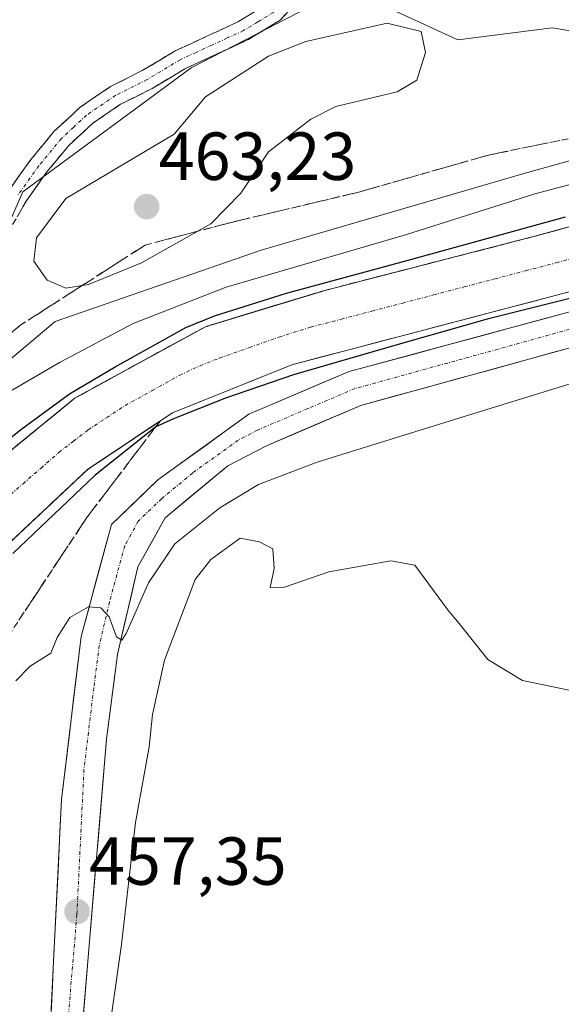
# Model space of a CAD drawing. Units: metres. Extents: x 635143 to 638611, y 4708926 to 4711306.
# Drawn here: x 637066 to 637146, y 4709311 to 4709457 of the extents above; entities that cross this region are included whole.
import ezdxf
from ezdxf.enums import TextEntityAlignment as Align

# ---------------------------------------------------------------- set-up
doc = ezdxf.new("R2010")
doc.units = ezdxf.units.M
doc.header["$MEASUREMENT"] = 0
doc.linetypes.add('TRAZO_Y_PUNTO', pattern=[1, 0.5, -0.25, 0, -0.25])
doc.linetypes.add('TRAZOSX2', pattern=[1.5, 1, -0.5])
for name, color, linetype, lineweight in [('Arbolado forestal CxS', 92, 'Continuous', 0), ('Camino', 19, 'TRAZOSX2', 0), ('Camino Cxs', 19, 'Continuous', 0), ('Camino eje', 19, 'TRAZO_Y_PUNTO', 0), ('Carátula', 7, 'Continuous', 5), ('Corriente artificial Cxs', 5, 'Continuous', 13), ('Corriente artificial eje', 142, 'TRAZO_Y_PUNTO', 0), ('Corriente artificial superficial', 5, 'Continuous', 13), ('Cultivos herbáceos CxS', 92, 'Continuous', 0), ('Curva de nivel maestra', 36, 'Continuous', 30), ('Curva de nivel normal', 36, 'Continuous', 0), ('Pista', 135, 'Continuous', 13), ('Pista Cxs', 135, 'Continuous', 0), ('Pista eje', 135, 'TRAZO_Y_PUNTO', 0), ('Punto de cota en terreno', 7, 'Continuous', 0), ('Rótulo de punto de cota en terreno', 19, 'Continuous', 0), ('Suelo desnudo CxS', 43, 'Continuous', 0), ('Talud superficial', 39, 'TRAZOSX2', 0)]:
    doc.layers.add(name, color=color, linetype=linetype, lineweight=lineweight)
doc.styles.add('Arial', font='txt', dxfattribs={"height": 0.2})

# ---------------------------------------------------------------- blocks, each defined once
blk = doc.blocks.new('*U165')
at = {"layer": 'Cultivos herbáceos CxS', "color": 92, "linetype": 'Continuous', "lineweight": 0}
for points in [[(636967.5831, 4709265.4033, 463.1137), (636984.2797, 4709266.7529, 463.0888), (636993.7257, 4709273.8559, 464.3111), (636998.0897, 4709280.8989, 464.0851), (636998.6441, 4709287.8959, 463.7681), (636999.2953, 4709293.9179, 462.5416), (636997.4421, 4709300.4279, 462.3696), (636996.8719, 4709301.0422, 462.4296), (636992.9102, 4709305.3105, 462.3556), (636988.9475, 4709309.5799, 462.4486), (636985.0275, 4709319.3851, 461.7289), (636997.3291, 4709346.3497, 458.9643), (637021.6219, 4709372.9883, 455.1619), (637041.3223, 4709386.9081, 452.846), (637057.6797, 4709400.4479, 453.7748), (637071.5199, 4709412.0507, 456.9098), (637101.8873, 4709422.5783, 455.2153), (637140.5039, 4709433.8377, 454.5542), (637187.9901, 4709447.1101, 455.2309)], [(637198.5101, 4709439.9901, 448.3792), (637142.0601, 4709424.5901, 449.3729), (637111.4701, 4709416.7101, 449.1795), (637093.6601, 4709411.3001, 448.2789), (637074.4401, 4709400.7901, 449.1151), (637058.6401, 4709387.8801, 447.7921), (637027.4501, 4709350.5801, 448.5096), (637015.9451, 4709334.7551, 449.7591), (637004.4401, 4709318.9301, 453.597), (637008.5401, 4709315.2401, 454.8872), (637008.5401, 4709315.2401, 454.8872), (637014.9315, 4709322.4369, 452.4227), (637025.8401, 4709334.7201, 451.8822), (637040.8001, 4709352.1401, 452.2585), (637064.4501, 4709379.1301, 453.4306), (637076.3201, 4709390.2701, 453.2123), (637088.8001, 4709398.5901, 452.9842), (637106.3901, 4709405.6901, 452.1432), (637154.7901, 4709418.4101, 452.151)]]:
    blk.add_polyline3d(points, dxfattribs=at)
blk = doc.blocks.new('*U196')
at = {"layer": 'Curva de nivel normal', "color": 36, "linetype": 'Continuous', "lineweight": 0}
for points in [[(637154.87, 4709434.26, 455), (637142.27, 4709430.9, 455), (637123.19, 4709424.87, 455), (637096.7, 4709417.13, 455), (637083.01, 4709411.79, 455), (637072.22, 4709406.05, 455), (637064.82, 4709401.74, 455)], [(637065.68, 4709359.08, 455), (637067.8, 4709361.24, 455), (637070.84, 4709363.13, 455), (637071.8, 4709365.47, 455), (637073.66, 4709368.42, 455), (637076.42, 4709369.96, 455), (637078.24, 4709369.83, 455), (637079.46, 4709368.53, 455), (637080.55, 4709365.58, 455), (637081.33, 4709365.06, 455), (637081.98, 4709366.06, 455), (637085.27, 4709373.52, 455), (637089.16, 4709379.28, 455), (637095.79, 4709384.56, 455), (637101.5, 4709388.01, 455), (637110.12, 4709391.34, 455), (637131.06, 4709397.81, 455), (637156.21, 4709405.59, 455)]]:
    blk.add_polyline3d(points, dxfattribs=at)
blk = doc.blocks.new('*U204')
at = {"layer": 'Curva de nivel normal', "color": 36, "linetype": 'Continuous', "lineweight": 0}
blk.add_polyline3d([(637077.56, 4709293.86, 460), (637081.29, 4709320.19, 460), (637083.35, 4709338.15, 460), (637085.34, 4709349.34, 460), (637085.87, 4709354.11, 460), (637087.61, 4709362.12, 460), (637092.16, 4709374, 460), (637094.45, 4709376.95, 460), (637098.78, 4709380.11, 460), (637101.63, 4709379.57, 460), (637103.6, 4709378.52, 460), (637103.82, 4709375.66, 460), (637103.22, 4709372.82, 460), (637105.32, 4709372.87, 460), (637111.86, 4709375.12, 460), (637121, 4709376.78, 460), (637124.53, 4709376.13, 460), (637129.35, 4709369.61, 460), (637131.27, 4709367.27, 460), (637135.32, 4709362.2, 460), (637140.45, 4709359.12, 460), (637148.5, 4709357.43, 460)], dxfattribs=at)
blk = doc.blocks.new('5PATER')
at = {"layer": 'Carátula', "linetype": 'Continuous', "lineweight": 5}
h = blk.add_hatch(color=250, dxfattribs=at)
edge = h.paths.add_edge_path()
edge.add_ellipse((0, 0.01), major_axis=(-1.33, -1.34), ratio=0.999422, start_angle=0, end_angle=360)

msp = doc.modelspace()

# ---------------------------------------------------------------- linework, layer by layer
at = {"layer": 'Arbolado forestal CxS', "color": 92, "linetype": 'Continuous', "lineweight": 0}
for points in [[(637004.79, 4709579.05, 451.35), (637005.61, 4709563.17, 453.88), (637008.02, 4709519.34, 451.69), (637012.77, 4709493.34, 454.49), (637016.04, 4709467.56, 452.34), (637036.05, 4709442.32, 453.72), (637043.88, 4709431, 454.56), (637045.62, 4709424.04, 453.83), (637061.28, 4709418.81, 457.86), (637066.71, 4709431.17, 459.5), (637091.54, 4709449.47, 459.8), (637110.55, 4709459.25, 458.86), (637114.41, 4709461.24, 458.24), (637130.9, 4709453.63, 458.21), (637144.82, 4709455.37, 457.29), (637153.11, 4709453.99, 457.33)], [(637225.24, 4709473.41, 453.2), (637206.88, 4709473.41, 456.07), (637199.64, 4709461.47, 457.51), (637183.98, 4709455.37, 457.6), (637155.27, 4709453.63, 457.34), (637153.11, 4709453.99, 457.33), (637144.82, 4709455.37, 457.29), (637130.9, 4709453.63, 458.21), (637114.41, 4709461.24, 458.24), (637110.55, 4709459.25, 458.86), (637091.54, 4709449.47, 459.8), (637066.71, 4709431.17, 459.5), (637061.28, 4709418.81, 457.86), (637045.62, 4709424.04, 453.83), (637043.88, 4709431, 454.56), (637036.05, 4709442.32, 453.72), (637016.04, 4709467.56, 452.34), (637012.77, 4709493.34, 454.49), (637008.02, 4709519.34, 451.69), (637005.61, 4709563.17, 453.88), (637004.79, 4709579.05, 451.35)], [(637345.68, 4709566.46, 453.8), (637331.09, 4709533.52, 454.72), (637316.71, 4709516.52, 454.43), (637306.12, 4709505.31, 453.85), (637302.98, 4709501.64, 453.65), (637300.66, 4709494.34, 453.86), (637303.16, 4709486.42, 454.67), (637312.98, 4709482.18, 454.66), (637304.88, 4709475.42, 451.47), (637278.61, 4709465.98, 450.3), (637234.93, 4709452.75, 448.95), (637187.99, 4709447.11, 455.23), (637140.5, 4709433.84, 454.55), (637101.89, 4709422.58, 455.22), (637071.52, 4709412.05, 456.91), (637057.68, 4709400.45, 453.77), (637041.32, 4709386.91, 452.85), (637021.62, 4709372.99, 455.16), (636997.33, 4709346.35, 458.96), (636997.33, 4709346.35, 458.96), (636987.59, 4709364.67, 454.52), (636959.96, 4709391.67, 445.43)], [(637312.98, 4709482.18, 454.66), (637304.88, 4709475.42, 451.47), (637278.61, 4709465.98, 450.3), (637234.93, 4709452.75, 448.95), (637187.99, 4709447.11, 455.23), (637140.5, 4709433.84, 454.55), (637101.89, 4709422.58, 455.22), (637071.52, 4709412.05, 456.91), (637057.68, 4709400.45, 453.77), (637041.32, 4709386.91, 452.85), (637021.62, 4709372.99, 455.16), (636997.33, 4709346.35, 458.96)]]:
    msp.add_polyline3d(points, dxfattribs=at)
at = {"layer": 'Camino', "color": 19, "linetype": 'TRAZOSX2', "lineweight": 0}
for points in [[(637108.49, 4709460.64), (637104.7, 4709456.52), (637099.98, 4709453.64), (637095.22, 4709451.46), (637090.62, 4709449.33), (637085.79, 4709446.43), (637081.16, 4709444.11), (637077.06, 4709441.32), (637073.5, 4709438.02), (637070.28, 4709434.12), (637067.22, 4709429.83), (637064.57, 4709425.21)], [(637064.7, 4709431.45), (637067.9, 4709435.94), (637071.32, 4709440.08), (637075.18, 4709443.68), (637079.64, 4709446.71), (637084.35, 4709449.07), (637089.22, 4709451.99), (637093.96, 4709454.18), (637098.56, 4709456.3), (637102.78, 4709458.86)]]:
    msp.add_lwpolyline(points, dxfattribs=at)
at = {"layer": 'Camino Cxs', "color": 19, "linetype": 'Continuous', "lineweight": 0}
for points in [[(637064.7, 4709431.45, 457.76), (637066.3, 4709433.7, 457.88), (637067.9, 4709435.94, 457.91), (637069.61, 4709438.01, 457.9), (637071.32, 4709440.08, 457.84), (637073.25, 4709441.88, 457.82), (637075.18, 4709443.68, 457.79), (637077.41, 4709445.2, 457.78), (637079.64, 4709446.71, 457.77), (637082, 4709447.89, 457.81), (637084.35, 4709449.07, 457.86), (637086.79, 4709450.53, 457.93), (637089.22, 4709451.99, 458), (637091.59, 4709453.09, 458.05), (637093.96, 4709454.18, 457.99), (637096.26, 4709455.24, 457.96), (637098.56, 4709456.3, 457.93), (637102.78, 4709458.86, 457.64)], [(637106.6, 4709458.58, 457.61), (637104.7, 4709456.52, 458.13), (637102.34, 4709455.08, 458.09), (637099.98, 4709453.64, 458.03), (637097.6, 4709452.55, 458.27), (637095.22, 4709451.46, 458.42), (637092.92, 4709450.4, 458.34), (637090.62, 4709449.33, 458.11), (637088.21, 4709447.88, 458.1), (637085.79, 4709446.43, 458), (637083.48, 4709445.27, 457.95), (637081.16, 4709444.11, 457.87), (637077.06, 4709441.32, 457.99), (637073.5, 4709438.02, 458.04), (637071.89, 4709436.07, 458.05), (637070.28, 4709434.12, 458.01), (637068.75, 4709431.98, 458.36), (637067.22, 4709429.83, 458.2), (637065.9, 4709427.52, 458.01)]]:
    msp.add_polyline3d(points, dxfattribs=at)
at = {"layer": 'Camino eje', "color": 19, "linetype": 'TRAZO_Y_PUNTO', "lineweight": 0}
msp.add_lwpolyline([(637103.74, 4709457.69), (637101.38, 4709456.25), (637099.27, 4709454.97), (637096.89, 4709453.88), (637094.59, 4709452.82), (637092.29, 4709451.76), (637089.92, 4709450.66), (637085.07, 4709447.75), (637080.4, 4709445.41), (637076.12, 4709442.5), (637074.19, 4709440.7), (637072.41, 4709439.05), (637069.09, 4709435.03), (637065.96, 4709430.64)], dxfattribs=at)
at = {"layer": 'Corriente artificial Cxs', "color": 5, "linetype": 'Continuous', "lineweight": 13}
for points in [[(637064.96, 4709393.04, 448.45), (637068.12, 4709395.63, 449.25), (637071.28, 4709398.21, 449.04), (637074.44, 4709400.79, 450.55), (637078.28, 4709402.89, 450.36), (637082.13, 4709404.99, 449.92), (637085.97, 4709407.1, 450.31), (637089.82, 4709409.2, 449.72), (637093.66, 4709411.3, 450.44), (637098.11, 4709412.65, 450.26), (637102.57, 4709414.01, 449.51), (637107.02, 4709415.36, 450.36), (637111.47, 4709416.71, 451.55), (637115.84, 4709417.84, 449.94), (637120.21, 4709418.96, 449.59), (637124.58, 4709420.09, 450.22), (637128.95, 4709421.21, 450.83), (637133.32, 4709422.34, 450.96), (637137.69, 4709423.46, 450.17), (637142.06, 4709424.59, 449.25), (637146.76, 4709425.87, 450.57)], [(637150.39, 4709417.25, 450.71), (637145.99, 4709416.1, 450.64), (637141.59, 4709414.94, 451.75), (637137.19, 4709413.78, 451.42), (637132.79, 4709412.63, 451.09), (637128.39, 4709411.47, 451.15), (637123.99, 4709410.32, 451.6), (637119.59, 4709409.16, 451.93), (637115.19, 4709408, 451.62), (637110.79, 4709406.85, 450.8), (637106.39, 4709405.69, 450.77), (637101.99, 4709403.92, 450.46), (637097.6, 4709402.14, 450.26), (637093.2, 4709400.37, 451.18), (637088.8, 4709398.59, 451.43), (637084.64, 4709395.82, 451.61), (637080.48, 4709393.04, 452.05), (637076.32, 4709390.27, 451.48), (637073.35, 4709387.49, 450.28), (637070.39, 4709384.7, 451.05), (637067.42, 4709381.92, 450.96), (637064.45, 4709379.13, 450.78)]]:
    msp.add_polyline3d(points, dxfattribs=at)
at = {"layer": 'Corriente artificial eje', "color": 142, "linetype": 'TRAZO_Y_PUNTO', "lineweight": 0}
msp.add_polyline3d([(637064.11, 4709385.84, 448.02), (637066.76, 4709388.14, 447.73), (637069.41, 4709390.45, 447.65), (637072.06, 4709392.76, 447.97), (637074.21, 4709394.42, 448.93), (637076.37, 4709396.09, 449.49), (637079.08, 4709397.88, 449.62), (637081.8, 4709399.66, 449.47), (637085.83, 4709401.9, 449.59), (637089.87, 4709404.14, 448.88), (637092.87, 4709405.55, 448.54), (637095.79, 4709406.69, 448.29), (637100.15, 4709408.23, 447.89), (637104.5, 4709409.77, 448.37), (637109.18, 4709411.23, 449.09), (637113.71, 4709412.41, 449.8), (637118.23, 4709413.6, 450), (637122.76, 4709414.79, 449.85), (637127.29, 4709415.98, 449.3), (637131.82, 4709417.17, 449.53), (637136.35, 4709418.35, 449.96), (637140.88, 4709419.54, 449.82), (637145.41, 4709420.73, 448.94), (637149.94, 4709421.92, 449.16)], dxfattribs=at)
at = {"layer": 'Corriente artificial superficial', "color": 5, "linetype": 'Continuous', "lineweight": 13}
for points in [[(637064.96, 4709393.04, 448.45), (637068.12, 4709395.63, 449.25), (637071.28, 4709398.21, 449.04), (637074.44, 4709400.79, 450.55), (637078.28, 4709402.89, 450.36), (637082.13, 4709404.99, 449.92), (637085.97, 4709407.1, 450.31), (637089.82, 4709409.2, 449.72), (637093.66, 4709411.3, 450.44), (637098.11, 4709412.65, 450.26), (637102.57, 4709414.01, 449.51), (637107.02, 4709415.36, 450.36), (637111.47, 4709416.71, 451.55), (637115.84, 4709417.84, 449.94), (637120.21, 4709418.96, 449.59), (637124.58, 4709420.09, 450.22), (637128.95, 4709421.21, 450.83), (637133.32, 4709422.34, 450.96), (637137.69, 4709423.46, 450.17), (637142.06, 4709424.59, 449.25), (637146.76, 4709425.87, 450.57)], [(637150.39, 4709417.25, 450.71), (637145.99, 4709416.1, 450.64), (637141.59, 4709414.94, 451.75), (637137.19, 4709413.78, 451.42), (637132.79, 4709412.63, 451.09), (637128.39, 4709411.47, 451.15), (637123.99, 4709410.32, 451.6), (637119.59, 4709409.16, 451.93), (637115.19, 4709408, 451.62), (637110.79, 4709406.85, 450.8), (637106.39, 4709405.69, 450.77), (637101.99, 4709403.92, 450.46), (637097.6, 4709402.14, 450.26), (637093.2, 4709400.37, 451.18), (637088.8, 4709398.59, 451.43), (637084.64, 4709395.82, 451.61), (637080.48, 4709393.04, 452.05), (637076.32, 4709390.27, 451.48), (637073.35, 4709387.49, 450.28), (637070.39, 4709384.7, 451.05), (637067.42, 4709381.92, 450.96), (637064.45, 4709379.13, 450.78)]]:
    msp.add_polyline3d(points, dxfattribs=at)
at = {"layer": 'Cultivos herbáceos CxS', "color": 92, "linetype": 'Continuous', "lineweight": 0}
for points in [[(637153.11, 4709453.99, 457.33), (637144.82, 4709455.37, 457.29), (637130.9, 4709453.63, 458.21), (637114.41, 4709461.24, 458.24), (637110.55, 4709459.25, 458.86), (637091.54, 4709449.47, 459.8), (637066.71, 4709431.17, 459.5), (637061.28, 4709418.81, 457.86), (637061.28, 4709418.81, 457.86), (637045.62, 4709424.04, 453.83), (637043.88, 4709431, 454.56), (637036.05, 4709442.32, 453.72), (637016.04, 4709467.56, 452.34), (637012.77, 4709493.34, 454.49), (637008.02, 4709519.34, 451.69), (637005.61, 4709563.17, 453.88), (637004.79, 4709579.05, 451.35)], [(637225.24, 4709473.41, 453.2), (637206.88, 4709473.41, 456.07), (637199.64, 4709461.47, 457.51), (637183.98, 4709455.37, 457.6), (637155.27, 4709453.63, 457.34), (637153.11, 4709453.99, 457.33), (637144.82, 4709455.37, 457.29), (637130.9, 4709453.63, 458.21), (637114.41, 4709461.24, 458.24), (637110.55, 4709459.25, 458.86), (637091.54, 4709449.47, 459.8), (637066.71, 4709431.17, 459.5), (637061.28, 4709418.81, 457.86), (637045.62, 4709424.04, 453.83), (637043.88, 4709431, 454.56), (637036.05, 4709442.32, 453.72), (637016.04, 4709467.56, 452.34), (637012.77, 4709493.34, 454.49), (637008.02, 4709519.34, 451.69), (637005.61, 4709563.17, 453.88), (637004.79, 4709579.05, 451.35)], [(637312.98, 4709482.18, 454.66), (637304.88, 4709475.42, 451.47), (637278.61, 4709465.98, 450.3), (637234.93, 4709452.75, 448.95), (637187.99, 4709447.11, 455.23), (637140.5, 4709433.84, 454.55), (637101.89, 4709422.58, 455.22), (637071.52, 4709412.05, 456.91), (637057.68, 4709400.45, 453.77), (637041.32, 4709386.91, 452.85), (637021.62, 4709372.99, 455.16), (636997.33, 4709346.35, 458.96)], [(637198.51, 4709439.99, 448.38), (637142.06, 4709424.59, 449.37), (637111.47, 4709416.71, 449.18), (637093.66, 4709411.3, 448.28), (637074.44, 4709400.79, 449.12), (637058.64, 4709387.88, 447.79), (637027.45, 4709350.58, 448.51), (637015.95, 4709334.76, 449.76), (637004.44, 4709318.93, 453.6), (637008.54, 4709315.24, 454.89)], [(637008.54, 4709315.24, 454.89), (637014.93, 4709322.44, 452.42), (637025.84, 4709334.72, 451.88), (637040.8, 4709352.14, 452.26), (637064.45, 4709379.13, 453.43), (637076.32, 4709390.27, 453.21), (637088.8, 4709398.59, 452.98), (637106.39, 4709405.69, 452.14), (637154.79, 4709418.41, 452.15)]]:
    msp.add_polyline3d(points, dxfattribs=at)
at = {"layer": 'Curva de nivel maestra', "color": 36, "linetype": 'Continuous', "lineweight": 30}
for points in [[(637061.15, 4709392.02, 0), (637066.58, 4709396.25, 0), (637073.59, 4709401.41, 0), (637080.33, 4709405.38, 0), (637090.79, 4709411.2, 0), (637095.02, 4709412.92, 0), (637105.6, 4709416.23, 0), (637123.59, 4709421.13, 0), (637146.75, 4709427.48, 0)], [(637149.39, 4709415.97, 0), (637135.24, 4709412.39, 0), (637121.74, 4709408.56, 0), (637106.66, 4709404.19, 0), (637096.61, 4709400.75, 0), (637088.93, 4709397.71, 0), (637086.35, 4709396.54, 0), (637077.42, 4709389.38, 0), (637065.25, 4709377.87, 0)]]:
    msp.add_polyline3d(points, dxfattribs=at)
at = {"layer": 'Curva de nivel normal', "color": 36, "linetype": 'Continuous', "lineweight": 0}
msp.add_polyline3d([(637073.06, 4709416.98, 460), (637076.41, 4709417.54, 460), (637084.23, 4709420.72, 460), (637094.47, 4709426.46, 460), (637098.89, 4709430.98, 460), (637102.98, 4709437.09, 460), (637109.23, 4709441.92, 460), (637112.9, 4709443.8, 460), (637121.96, 4709445.95, 460), (637124.86, 4709447.68, 460), (637126.13, 4709451.72, 460), (637125.46, 4709454.82, 460), (637120.48, 4709456.06, 460), (637108.48, 4709453.35, 460), (637102.96, 4709451.18, 460), (637093.65, 4709445.22, 460), (637089.04, 4709439.68, 460), (637073.09, 4709430.19, 460), (637068.74, 4709424.41, 460), (637068.36, 4709420.97, 460), (637070.33, 4709418.17, 460), (637073.06, 4709416.98, 460)], dxfattribs=at)
at = {"layer": 'Pista', "color": 135, "linetype": 'Continuous', "lineweight": 13}
for points in [[(637041.18, 4709238.34), (637046.1, 4709240.67), (637052.73, 4709244.43), (637061.74, 4709254.31), (637068.62, 4709269.08), (637073.88, 4709288.48), (637079.07, 4709350.46), (637080.7, 4709362.97), (637083.7, 4709375.86), (637087.7, 4709383.12), (637096.96, 4709390.76), (637102.67, 4709393.75), (637116.57, 4709399.67), (637254.24, 4709437.61), (637300.14, 4709450.68)], [(637254.02, 4709442.36), (637114.84, 4709404.67), (637100.06, 4709398.38), (637086.66, 4709388.72), (637079.82, 4709382.12), (637075.32, 4709365.6), (637072.44, 4709341.57), (637070.34, 4709298.72), (637067.25, 4709283.47), (637063.99, 4709270.21), (637055.86, 4709255.94), (637049.36, 4709248.81), (637043.6, 4709245.3), (637035.53, 4709242.13), (637032.32, 4709241.38)]]:
    msp.add_lwpolyline(points, dxfattribs=at)
at = {"layer": 'Pista Cxs', "color": 135, "linetype": 'Continuous', "lineweight": 0}
for points in [[(637070.81, 4709308.24, 458.4), (637071.04, 4709313, 458.11), (637071.27, 4709317.76, 457.82), (637071.51, 4709322.53, 457.47), (637071.74, 4709327.29, 457.16), (637071.97, 4709332.05, 456.91), (637072.21, 4709336.81, 456.67), (637072.44, 4709341.57, 456.33), (637073.02, 4709346.38, 455.98), (637073.59, 4709351.18, 455.7), (637074.17, 4709355.99, 455.48), (637074.74, 4709360.79, 455.28), (637075.32, 4709365.6, 455.1), (637076.45, 4709369.73, 454.97), (637077.57, 4709373.86, 454.7), (637078.7, 4709377.99, 454.53), (637079.82, 4709382.12, 454.32), (637083.24, 4709385.42, 454.04), (637086.66, 4709388.72, 453.83), (637090.01, 4709391.14, 453.47), (637093.36, 4709393.55, 453.39), (637096.71, 4709395.97, 453.02), (637100.06, 4709398.38, 452.96), (637103.76, 4709399.95, 452.52), (637107.45, 4709401.53, 452.65), (637111.15, 4709403.1, 452.59), (637114.84, 4709404.67, 452.39), (637119.64, 4709405.97, 452.48), (637124.44, 4709407.27, 452.52), (637129.24, 4709408.57, 452.55), (637134.04, 4709409.87, 452.19), (637138.84, 4709411.17, 452.23), (637143.64, 4709412.47, 452.48), (637148.44, 4709413.77, 452.41)], [(637149.8, 4709408.83, 452.42), (637145.05, 4709407.52, 452.72), (637140.31, 4709406.21, 452.84), (637135.56, 4709404.9, 452.61), (637130.81, 4709403.59, 452.56), (637126.06, 4709402.29, 452.74), (637121.32, 4709400.98, 452.73), (637116.57, 4709399.67, 452.62), (637113.1, 4709398.19, 452.68), (637109.62, 4709396.71, 452.94), (637106.15, 4709395.23, 453.02), (637102.67, 4709393.75, 452.94), (637099.82, 4709392.26, 453.26), (637096.96, 4709390.76, 453.35), (637093.87, 4709388.21, 453.52), (637090.79, 4709385.67, 453.83), (637087.7, 4709383.12, 454.05), (637085.7, 4709379.49, 454.23), (637083.7, 4709375.86, 454.76), (637082.7, 4709371.56, 455), (637081.7, 4709367.27, 454.85), (637080.7, 4709362.97, 455.02), (637080.16, 4709358.8, 455.35), (637079.61, 4709354.63, 455.69), (637079.07, 4709350.46, 455.97), (637078.67, 4709345.69, 456.31), (637078.27, 4709340.92, 456.65), (637077.87, 4709336.16, 457.06), (637077.47, 4709331.39, 457.29), (637077.07, 4709326.62, 457.31), (637076.67, 4709321.85, 457.37), (637076.28, 4709317.09, 457.58), (637075.88, 4709312.32, 457.9), (637075.48, 4709307.55, 458.25)]]:
    msp.add_polyline3d(points, dxfattribs=at)
at = {"layer": 'Pista eje', "color": 135, "linetype": 'TRAZO_Y_PUNTO', "lineweight": 0}
msp.add_lwpolyline([(637184.54, 4709421.14), (637115.7, 4709402.17), (637108.75, 4709399.21), (637101.36, 4709396.06), (637098.51, 4709394.57), (637091.81, 4709389.74), (637087.18, 4709385.92), (637083.76, 4709382.62), (637081.76, 4709378.99), (637079.51, 4709370.73), (637078.01, 4709364.28), (637077.19, 4709358.03), (637075.75, 4709346.01), (637074.7, 4709324.59), (637072.11, 4709293.6)], dxfattribs=at)
at = {"layer": 'Suelo desnudo CxS', "color": 43, "linetype": 'Continuous', "lineweight": 0}
for points in [[(637154.79, 4709418.41, 452.15), (637106.39, 4709405.69, 452.14), (637088.8, 4709398.59, 452.98), (637076.32, 4709390.27, 453.21), (637064.45, 4709379.13, 453.43), (637040.8, 4709352.14, 452.26), (637025.84, 4709334.72, 451.88), (637014.93, 4709322.44, 452.42), (637008.54, 4709315.24, 454.89), (637008.54, 4709315.24, 454.89), (637004.44, 4709318.93, 453.6), (637015.95, 4709334.76, 449.76), (637027.45, 4709350.58, 448.51), (637058.64, 4709387.88, 447.79), (637074.44, 4709400.79, 449.12), (637093.66, 4709411.3, 448.28), (637111.47, 4709416.71, 449.18), (637142.06, 4709424.59, 449.37), (637198.51, 4709439.99, 448.38)], [(637198.51, 4709439.99, 448.38), (637142.06, 4709424.59, 449.37), (637111.47, 4709416.71, 449.18), (637093.66, 4709411.3, 448.28), (637074.44, 4709400.79, 449.12), (637058.64, 4709387.88, 447.79), (637027.45, 4709350.58, 448.51), (637015.95, 4709334.76, 449.76), (637004.44, 4709318.93, 453.6), (637008.54, 4709315.24, 454.89)], [(637008.54, 4709315.24, 454.89), (637014.93, 4709322.44, 452.42), (637025.84, 4709334.72, 451.88), (637040.8, 4709352.14, 452.26), (637064.45, 4709379.13, 453.43), (637076.32, 4709390.27, 453.21), (637088.8, 4709398.59, 452.98), (637106.39, 4709405.69, 452.14), (637154.79, 4709418.41, 452.15)]]:
    msp.add_polyline3d(points, dxfattribs=at)
at = {"layer": 'Talud superficial', "color": 39, "linetype": 'TRAZOSX2', "lineweight": 0}
for points in [[(637236.39, 4709450.15, 448.64), (637201.73, 4709447.65, 454.56), (637166.27, 4709442.97, 456.01), (637135.25, 4709436.57, 457.18), (637116.29, 4709431.15, 457.49), (637097.3, 4709426.64, 459.11), (637084.76, 4709423.33, 461.04), (637066.29, 4709411.47, 458.69), (637053.59, 4709400.74, 455.48)], [(637198.58, 4709440.01, 448.44), (637142.05, 4709424.59, 448.81), (637111.47, 4709416.71, 450.24), (637093.65, 4709411.3, 450.07), (637074.44, 4709400.79, 449.92), (637058.64, 4709387.88, 448.42), (637027.44, 4709350.57, 449.62), (637004.44, 4709318.93, 452.65)], [(637064.88, 4709410.28, 458.33), (637066.29, 4709411.47, 458.69), (637067.97, 4709412.55, 458.68), (637069.65, 4709413.63, 459.03), (637071.33, 4709414.7, 459.58), (637073.01, 4709415.78, 459.73), (637074.69, 4709416.86, 460.04), (637076.36, 4709417.94, 459.8), (637078.04, 4709419.02, 460.3), (637079.72, 4709420.1, 460.87), (637081.4, 4709421.17, 460.8), (637083.08, 4709422.25, 461.21), (637084.76, 4709423.33, 461.04), (637086.55, 4709423.8, 460.57), (637088.34, 4709424.28, 460.57), (637090.13, 4709424.75, 460.36), (637091.93, 4709425.22, 459.92), (637093.72, 4709425.69, 459.84), (637095.51, 4709426.17, 459.95), (637097.3, 4709426.64, 459.11), (637099.2, 4709427.09, 458.68), (637101.1, 4709427.54, 458.28), (637103, 4709427.99, 457.92), (637104.9, 4709428.44, 457.74), (637106.79, 4709428.89, 457.8), (637108.69, 4709429.35, 457.85), (637110.59, 4709429.8, 457.69), (637112.49, 4709430.25, 457.61), (637114.39, 4709430.7, 457.38), (637116.29, 4709431.15, 457.49), (637118.19, 4709431.69, 457.65), (637120.08, 4709432.23, 457.34), (637121.98, 4709432.78, 457.4), (637123.87, 4709433.32, 457.47), (637125.77, 4709433.86, 457.5), (637127.67, 4709434.4, 457.42), (637129.56, 4709434.94, 457.58), (637131.46, 4709435.49, 457.39), (637133.35, 4709436.03, 457.26), (637135.25, 4709436.57, 457.18), (637137.19, 4709436.97, 457.08), (637139.13, 4709437.37, 456.98), (637141.07, 4709437.77, 456.97), (637143, 4709438.17, 456.89), (637144.94, 4709438.57, 456.72), (637146.88, 4709438.97, 456.64)], [(637147.7, 4709426.12, 448.84), (637145.81, 4709425.61, 449.47), (637143.93, 4709425.09, 449.48), (637142.05, 4709424.58, 448.81), (637140.14, 4709424.09, 448.31), (637138.23, 4709423.6, 448.51), (637136.31, 4709423.1, 450.44), (637134.4, 4709422.61, 449.68), (637132.49, 4709422.12, 449.52), (637130.58, 4709421.63, 449.36), (637128.67, 4709421.14, 449.99), (637126.75, 4709420.64, 449.29), (637124.84, 4709420.15, 449.08), (637122.93, 4709419.66, 449.71), (637121.02, 4709419.17, 450.11), (637119.11, 4709418.68, 449.87), (637117.2, 4709418.19, 449.07), (637115.28, 4709417.69, 449.6), (637113.37, 4709417.2, 450.81), (637111.46, 4709416.71, 450.24), (637109.68, 4709416.17, 448.95), (637107.9, 4709415.63, 450.5), (637106.12, 4709415.09, 450.64), (637104.34, 4709414.55, 449.78), (637102.55, 4709414.01, 449.16), (637100.77, 4709413.46, 449.29), (637098.99, 4709412.92, 449.66), (637097.21, 4709412.38, 449.56), (637095.43, 4709411.84, 450.01), (637093.65, 4709411.3, 450.07), (637091.9, 4709410.34, 448.99), (637090.16, 4709409.39, 449.66), (637088.41, 4709408.43, 449.06), (637086.66, 4709407.48, 449.31), (637084.92, 4709406.52, 449.09), (637083.17, 4709405.57, 449.08), (637081.43, 4709404.61, 449.53), (637079.68, 4709403.66, 449.4), (637077.93, 4709402.7, 449.67), (637076.19, 4709401.75, 449.25), (637074.44, 4709400.79, 449.92), (637073, 4709399.62, 449.12), (637071.57, 4709398.44, 448.86), (637070.13, 4709397.27, 448.54), (637068.69, 4709396.1, 448.95), (637067.26, 4709394.92, 448.92), (637065.82, 4709393.75, 447.83)], [(636991.26, 4709311.64, 462.02), (636999.23, 4709303.8, 462.01), (637010.2, 4709301.9, 460.9), (637021.99, 4709303.05, 458.31), (637031.16, 4709309.39, 457.24), (637040.72, 4709335.45, 452.66), (637047.82, 4709343.86, 452.33), (637055.57, 4709349.96, 452.99), (637064.59, 4709365.66, 454.04), (637076.16, 4709383.14, 454.18), (637086.98, 4709397.37, 451.54)], [(637086.98, 4709397.37, 451.54), (637076.31, 4709390.26, 451.22), (637064.44, 4709379.13, 450.84), (637040.8, 4709352.13, 451.14), (637025.84, 4709334.72, 449.74), (637008.54, 4709315.24, 454.62)], [(637065.76, 4709380.37, 452.08), (637067.08, 4709381.6, 451.95), (637068.4, 4709382.84, 451.99), (637069.72, 4709384.08, 452.27), (637071.03, 4709385.31, 451.35), (637072.35, 4709386.55, 450.71), (637073.67, 4709387.79, 452), (637074.99, 4709389.02, 451.11), (637076.31, 4709390.26, 451.22), (637077.83, 4709391.28, 451.76), (637079.36, 4709392.29, 451.93), (637080.88, 4709393.31, 452.17), (637082.41, 4709394.32, 452.33), (637083.93, 4709395.34, 451.04), (637085.46, 4709396.35, 451.74), (637086.98, 4709397.37, 451.54), (637085.78, 4709395.79, 452.53), (637084.58, 4709394.21, 452.58), (637083.37, 4709392.63, 452.92), (637082.17, 4709391.05, 453.14), (637080.97, 4709389.46, 453.39), (637079.77, 4709387.88, 453.5), (637078.56, 4709386.3, 453.96), (637077.36, 4709384.72, 454.09), (637076.16, 4709383.14, 454.18), (637075.11, 4709381.55, 454.39), (637074.06, 4709379.96, 454.44), (637073, 4709378.37, 454.4), (637071.95, 4709376.78, 454.41), (637070.9, 4709375.19, 454.37), (637069.85, 4709373.61, 454.33), (637068.8, 4709372.02, 454.28), (637067.75, 4709370.43, 454.21), (637066.69, 4709368.84, 454.19), (637065.64, 4709367.25, 454.14)]]:
    msp.add_polyline3d(points, dxfattribs=at)

# ---------------------------------------------------------------- block references
at = {"layer": 'Cultivos herbáceos CxS', "color": 92, "linetype": 'Continuous', "lineweight": 0}
msp.add_blockref('*U165', (0, 0), dxfattribs=at)
at = {"layer": 'Curva de nivel normal', "color": 36, "linetype": 'Continuous', "lineweight": 0}
for name in ['*U196', '*U204']:
    msp.add_blockref(name, (0, 0), dxfattribs=at)
at = {"layer": 'Punto de cota en terreno', "linetype": 'Continuous', "lineweight": 0}
for p in [(637085, 4709429, 463.23), (637074.73, 4709325.04, 457.35)]:
    msp.add_blockref('5PATER', p, dxfattribs=at)

# ---------------------------------------------------------------- texts
at = {"layer": 'Rótulo de punto de cota en terreno', "color": 19, "linetype": 'Continuous', "lineweight": 0, "style": 'Arial'}
for s, p in [('463,23', (637086.76, 4709430.76)), ('457,35', (637076.49, 4709326.8))]:
    msp.add_text(s, height=7, dxfattribs=at).set_placement(p, align=Align.BOTTOM_LEFT)

doc.saveas('drawing.dxf')
